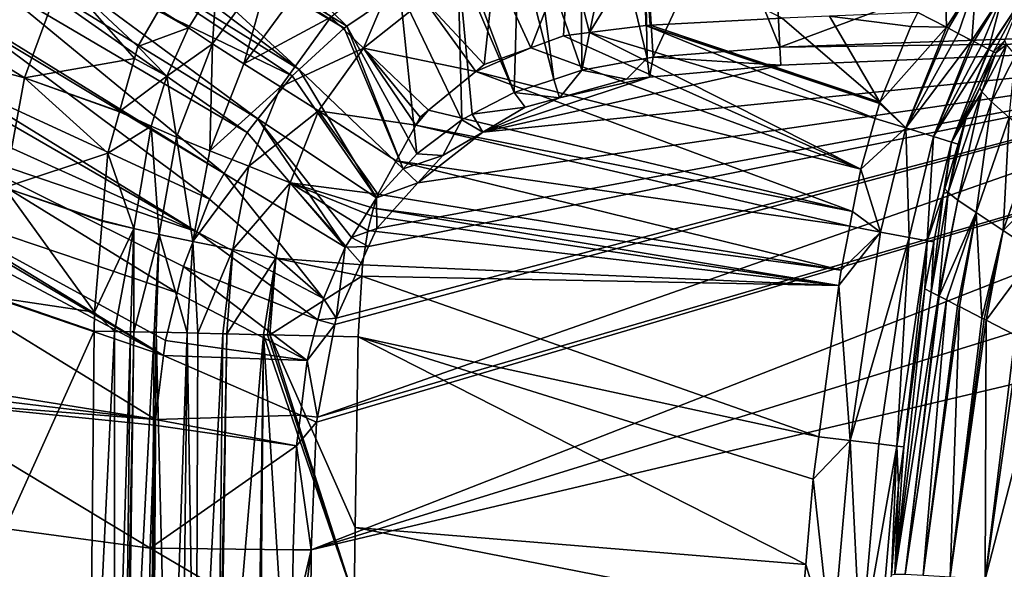
# Model space of a CAD drawing. Extents: x -850 to 850, y -400 to 400.
# Drawn here: x -711 to -436, y 81 to 235 of the extents above; entities that cross this region are included whole.
import ezdxf

# ---------------------------------------------------------------- set-up
doc = ezdxf.new("R2010")
doc.units = 0
doc.header["$MEASUREMENT"] = 0
doc.layers.add('LAYER00001', color=7, linetype='CONTINUOUS')

msp = doc.modelspace()

# ---------------------------------------------------------------- linework, layer by layer
at = {"layer": 'LAYER00001', "color": 7}
for points in [[(-619.52, 233.2, 15), (-688.77, 276.08, 84.61), (-673.65, 286.31, 84.41)], [(-619.52, 233.2, 15), (-673.65, 286.31, 84.41), (-604.65, 243.33, 15)], [(-620.27, 232.69, 15), (-690.94, 274.61, 84.64), (-688.77, 276.08, 84.61)], [(-620.27, 232.69, 15), (-688.77, 276.08, 84.61), (-619.52, 233.2, 15)], [(-632.83, 221.1, 15), (-697.68, 270.05, 84.73), (-690.94, 274.61, 84.64)], [(-632.83, 221.1, 15), (-690.94, 274.61, 84.64), (-620.27, 232.69, 15)], [(-632.83, 221.1, 15), (-702.48, 264.39, 84.76), (-697.68, 270.05, 84.73)], [(-498.48, 227.4, 15), (-500.45, 267.32, 15), (-380.62, 271.35, 15)], [(-498.48, 227.4, 15), (-380.62, 271.35, 15), (-260.46, 235.86, 15)], [(-514.38, 266.55, 15), (-500.45, 267.32, 15), (-498.48, 227.4, 15)], [(-634.76, 219.32, 15), (-709.85, 255.7, 84.8), (-702.48, 264.39, 84.76)], [(-634.76, 219.32, 15), (-702.48, 264.39, 84.76), (-632.83, 221.1, 15)], [(-535.6, 224.31, 15), (-545.04, 263.41, 15), (-536.34, 264.3, 15)], [(-533.91, 224.62, 15), (-536.34, 264.3, 15), (-514.38, 266.55, 15)], [(-535.6, 224.31, 15), (-536.34, 264.3, 15), (-533.91, 224.62, 15)], [(-514.38, 266.55, 15), (-498.48, 227.4, 15), (-533.91, 224.62, 15)], [(-553.82, 220.95, 15), (-566.94, 258.84, 15), (-554.08, 261.52, 15)], [(-553.82, 220.95, 15), (-554.08, 261.52, 15), (-545.04, 263.41, 15)], [(-553.82, 220.95, 15), (-545.04, 263.41, 15), (-535.6, 224.31, 15)], [(-561.65, 218.37, 15), (-571.55, 257.29, 15), (-566.94, 258.84, 15)], [(-561.65, 218.37, 15), (-566.94, 258.84, 15), (-553.82, 220.95, 15)], [(-586.69, 252.19, 15), (-571.55, 257.29, 15), (-572.68, 214.72, 15)], [(-572.68, 214.72, 15), (-571.55, 257.29, 15), (-561.65, 218.37, 15)], [(-557.5, 254.32, 212.47), (-551.67, 231.43, 210.55), (-536.33, 256.45, 212.21)], [(-536.33, 256.45, 212.21), (-551.67, 231.43, 210.55), (-535.91, 233.42, 210.09)], [(-536.33, 256.45, 212.21), (-535.91, 233.42, 210.09), (-536.23, 254.9, 211.62)], [(-644.32, 207.29, 15), (-714.25, 250.52, 84.82), (-709.85, 255.7, 84.8)], [(-644.32, 207.29, 15), (-709.85, 255.7, 84.8), (-634.76, 219.32, 15)], [(-578.26, 249.26, 212.85), (-568.04, 227.22, 211.01), (-557.5, 254.32, 212.47)], [(-557.5, 254.32, 212.47), (-568.04, 227.22, 211.01), (-558.97, 230.5, 210.76)], [(-557.5, 254.32, 212.47), (-558.97, 230.5, 210.76), (-551.67, 231.43, 210.55)], [(-536.23, 254.9, 211.62), (-535.91, 233.42, 210.09), (-534.75, 233.56, 210.06)], [(-534.75, 233.56, 210.06), (-497.8, 235.44, 208.99), (-536.23, 254.9, 211.62)], [(-647.34, 203.48, 15), (-718.57, 245.44, 84.84), (-714.25, 250.52, 84.82)], [(-647.34, 203.48, 15), (-714.25, 250.52, 84.82), (-644.32, 207.29, 15)], [(-648.26, 222.71, 221.92), (-640.37, 251.16, 230.25), (-657.06, 228.32, 230.51)], [(-657.06, 228.32, 230.51), (-640.37, 251.16, 230.25), (-655.9, 245.33, 241.33)], [(-648.26, 222.71, 221.92), (-632.75, 243.98, 221.69), (-640.37, 251.16, 230.25)], [(-614.8, 227.12, 213.47), (-604.97, 250.37, 216.23), (-623.93, 235.74, 216.32)], [(-597.85, 240.47, 213.19), (-604.97, 250.37, 216.23), (-614.8, 227.12, 213.47)], [(-587.37, 207.06, 15), (-604.65, 243.33, 15), (-588.51, 251.29, 15)], [(-586.69, 252.19, 15), (-572.68, 214.72, 15), (-588.51, 251.29, 15)], [(-588.51, 251.29, 15), (-572.68, 214.72, 15), (-584.43, 208.6, 15)], [(-588.51, 251.29, 15), (-584.43, 208.6, 15), (-587.37, 207.06, 15)], [(-452.35, 250.51, 208.49), (-459.9, 237.1, 207.93), (-451.9, 232.93, 206.12)], [(-452.35, 250.51, 208.49), (-451.9, 232.93, 206.12), (-443.62, 245.94, 206.76)], [(-597.85, 240.47, 213.19), (-581.07, 222.51, 211.36), (-578.26, 249.26, 212.85)], [(-578.26, 249.26, 212.85), (-581.07, 222.51, 211.36), (-568.04, 227.22, 211.01)], [(-699.01, 247.41, 338.02), (-744.52, 240.3, 443.86), (-709.55, 218.81, 337.34)], [(-653.78, 192.05, 15), (-723.44, 235.12, 84.81), (-718.57, 245.44, 84.84)], [(-653.78, 192.05, 15), (-718.57, 245.44, 84.84), (-647.34, 203.48, 15)], [(-678.8, 224.23, 265.45), (-699.01, 247.41, 338.02), (-709.55, 218.81, 337.34)], [(-677.86, 227.55, 265.43), (-672.12, 237.53, 265.34), (-699.01, 247.41, 338.02)], [(-677.86, 227.55, 265.43), (-699.01, 247.41, 338.02), (-678.8, 224.23, 265.45)], [(-663.73, 232.74, 241.52), (-655.9, 245.33, 241.33), (-671.89, 237.94, 265.33)], [(-657.06, 228.32, 230.51), (-655.9, 245.33, 241.33), (-663.73, 232.74, 241.52)], [(-443.62, 245.94, 206.76), (-451.9, 232.93, 206.12), (-451.35, 232.64, 206)], [(-443.62, 245.94, 206.76), (-451.35, 232.64, 206), (-448.65, 231.23, 205.39)], [(-448.65, 231.23, 205.39), (-444.81, 229.23, 201.74), (-443.62, 245.94, 206.76)], [(-443.62, 245.94, 206.76), (-444.81, 229.23, 201.74), (-436.13, 242.47, 202.12)], [(-623.93, 235.74, 216.32), (-632.75, 243.98, 221.69), (-648.26, 222.71, 221.92)], [(-599.92, 197.58, 15), (-619.52, 233.2, 15), (-604.65, 243.33, 15)], [(-599.92, 197.58, 15), (-604.65, 243.33, 15), (-587.37, 207.06, 15)], [(-587.37, 207.06, 15), (-604.65, 243.33, 15), (-604.65, 243.33, 15)], [(-444.81, 229.23, 201.74), (-444.29, 228.96, 201.24), (-436.13, 242.47, 202.12)], [(-444.29, 228.96, 201.24), (-442.1, 227.81, 199.15), (-436.13, 242.47, 202.12)], [(-436.13, 242.47, 202.12), (-442.1, 227.81, 199.15), (-440.23, 226.84, 194.2)], [(-436.13, 242.47, 202.12), (-440.23, 226.84, 194.2), (-430.67, 241.28, 194.56)], [(-709.55, 218.81, 337.34), (-744.52, 240.3, 443.86), (-747.67, 228.85, 443.98)], [(-614.8, 227.12, 213.47), (-583.48, 220.53, 211.42), (-597.85, 240.47, 213.19)], [(-597.85, 240.47, 213.19), (-583.48, 220.53, 211.42), (-581.07, 222.51, 211.36)], [(-430.67, 241.28, 194.56), (-440.23, 226.84, 194.2), (-440.08, 226.76, 193.8)], [(-430.67, 241.28, 194.56), (-440.08, 226.76, 193.8), (-438.83, 226.11, 190.51)], [(-435.62, 229.22, 185.4), (-430.67, 241.28, 194.56), (-438.83, 226.11, 190.51)], [(-672.12, 237.53, 265.34), (-677.86, 227.55, 265.43), (-663.73, 232.74, 241.52)], [(-663.73, 232.74, 241.52), (-671.89, 237.94, 265.33), (-672.12, 237.53, 265.34)], [(-461.91, 233.11, 207.93), (-459.9, 237.1, 207.93), (-484.63, 236.02, 208.62)], [(-459.9, 237.1, 207.93), (-461.91, 233.11, 207.93), (-451.9, 232.93, 206.12)], [(-657.84, 184.85, 15), (-731.2, 218.67, 84.76), (-723.86, 234.21, 84.81)], [(-653.78, 192.05, 15), (-723.86, 234.21, 84.81), (-723.44, 235.12, 84.81)], [(-657.84, 184.85, 15), (-723.86, 234.21, 84.81), (-653.78, 192.05, 15)], [(-638.05, 216.31, 216.52), (-623.93, 235.74, 216.32), (-648.26, 222.71, 221.92)], [(-614.8, 227.12, 213.47), (-623.93, 235.74, 216.32), (-638.05, 216.31, 216.52)], [(188.4, 233.2, 33.1), (-630, 0, 33.1), (16.71, 234.99, 33.1)], [(16.71, 234.99, 33.1), (-630, 0, 33.1), (-2.78, 234.85, 33.1)], [(-2.78, 234.85, 33.1), (-630, 0, 33.1), (-629.44, 86.82, 33.1)], [(-2.78, 234.85, 33.1), (-629.44, 86.82, 33.1), (-155.01, 233.78, 33.1)], [(-470.51, 211.96, 207.93), (-497.8, 235.44, 208.99), (-534.75, 233.56, 210.06)], [(-326.65, 229.57, 33.1), (-498.48, 227.4, 15), (-260.46, 235.86, 15)], [(-484.63, 236.02, 208.62), (-497.8, 235.44, 208.99), (-470.51, 211.96, 207.93)], [(-461.91, 233.11, 207.93), (-484.63, 236.02, 208.62), (-470.51, 211.96, 207.93)], [(-663.73, 232.74, 241.52), (-677.86, 227.55, 265.43), (-669.75, 219.28, 241.77)], [(-663.73, 232.74, 241.52), (-669.75, 219.28, 241.77), (-657.06, 228.32, 230.51)], [(-603.77, 193.39, 15), (-632.83, 221.1, 15), (-620.27, 232.69, 15)], [(188.4, 233.2, 33.1), (-629.97, -8.54, 33.1), (-630, 0, 33.1)], [(-629.87, -43.07, 33.1), (-629.97, -8.54, 33.1), (188.4, 233.2, 33.1)], [(188.4, 233.2, 33.1), (-629.73, -59.9, 33.1), (-629.87, -43.07, 33.1)], [(188.4, 233.2, 33.1), (-629.7, -63.91, 33.1), (-629.73, -59.9, 33.1)], [(-629.7, -63.91, 33.1), (188.4, 233.2, 33.1), (-533.43, -219.61, 33.1)], [(-155.01, 233.78, 33.1), (-629.44, 86.82, 33.1), (-260.35, 231.2, 33.1)], [(-260.35, 231.2, 33.1), (-629.44, 86.82, 33.1), (-627.93, 122.59, 33.1)], [(-260.35, 231.2, 33.1), (-627.93, 122.59, 33.1), (-627.67, 123.96, 33.1)], [(-260.35, 231.2, 33.1), (-627.67, 123.96, 33.1), (-326.65, 229.57, 33.1)], [(-603.77, 193.39, 15), (-620.27, 232.69, 15), (-619.52, 233.2, 15)], [(-603.77, 193.39, 15), (-619.52, 233.2, 15), (-599.92, 197.58, 15)], [(-475.84, 193.24, 207.93), (-551.67, 231.43, 210.55), (-558.97, 230.5, 210.76)], [(-471.81, 207.42, 207.93), (-535.91, 233.42, 210.09), (-551.67, 231.43, 210.55)], [(-471.81, 207.42, 207.93), (-551.67, 231.43, 210.55), (-475.84, 193.24, 207.93)], [(-470.6, 211.66, 207.93), (-534.75, 233.56, 210.06), (-535.91, 233.42, 210.09)], [(-470.6, 211.66, 207.93), (-535.91, 233.42, 210.09), (-471.81, 207.42, 207.93)], [(-470.51, 211.96, 207.93), (-534.75, 233.56, 210.06), (-470.6, 211.66, 207.93)], [(188.4, 233.2, 33.1), (-523.72, -220.38, 33.1), (-533.43, -219.61, 33.1)], [(188.4, 233.2, 33.1), (-498.17, -222.38, 33.1), (-523.72, -220.38, 33.1)], [(-274.12, -230.35, 33.1), (-498.17, -222.38, 33.1), (188.4, 233.2, 33.1)], [(-451.9, 232.93, 206.12), (-461.91, 233.11, 207.93), (-470.51, 211.96, 207.93)], [(-451.9, 232.93, 206.12), (-470.51, 211.96, 207.93), (-463.31, 204.79, 206.76)], [(-451.35, 232.64, 206), (-451.9, 232.93, 206.12), (-463.31, 204.79, 206.76)], [(-463.31, 204.79, 206.76), (-448.65, 231.23, 205.39), (-451.35, 232.64, 206)], [(-463.31, 204.79, 206.76), (-444.81, 229.23, 201.74), (-448.65, 231.23, 205.39)], [(-709.55, 218.81, 337.34), (-747.67, 228.85, 443.98), (-715.1, 188.18, 338.67)], [(-326.65, 229.57, 33.1), (-627.67, 123.96, 33.1), (-622.82, 149.84, 33.1)], [(-326.65, 229.57, 33.1), (-622.82, 149.84, 33.1), (-622.48, 151.65, 33.1)], [(-622.48, 151.65, 33.1), (-613.41, 171.61, 33.1), (-326.65, 229.57, 33.1)], [(-326.65, 229.57, 33.1), (-613.41, 171.61, 33.1), (-611.1, 176.69, 33.1)], [(-326.65, 229.57, 33.1), (-611.1, 176.69, 33.1), (-599.64, 189.41, 33.1)], [(-599.64, 189.41, 33.1), (-581.52, 203.63, 33.1), (-326.65, 229.57, 33.1)], [(-581.52, 203.63, 33.1), (-498.23, 222.38, 33.1), (-326.65, 229.57, 33.1)], [(-475.84, 193.24, 207.93), (-558.97, 230.5, 210.76), (-568.04, 227.22, 211.01)], [(-498.23, 222.38, 33.1), (-498.48, 227.4, 15), (-326.65, 229.57, 33.1)], [(-455.51, 202.38, 202.1), (-444.81, 229.23, 201.74), (-463.31, 204.79, 206.76)], [(-455.51, 202.38, 202.1), (-444.29, 228.96, 201.24), (-444.81, 229.23, 201.74)], [(-442.1, 227.81, 199.15), (-444.29, 228.96, 201.24), (-455.51, 202.38, 202.1)], [(-435.62, 229.22, 185.4), (-438.83, 226.11, 190.51), (-438.16, 225.76, 185.39)], [(-435.18, 228.11, 176.29), (-435.62, 229.22, 185.4), (-438.16, 225.76, 185.39)], [(-677.86, 227.55, 265.43), (-678.8, 224.23, 265.45), (-669.75, 219.28, 241.77)], [(-667.06, 202.23, 231.05), (-657.06, 228.32, 230.51), (-669.75, 219.28, 241.77)], [(-657.74, 198.42, 222.34), (-657.06, 228.32, 230.51), (-667.06, 202.23, 231.05)], [(-657.74, 198.42, 222.34), (-648.26, 222.71, 221.92), (-657.06, 228.32, 230.51)], [(-638.05, 216.31, 216.52), (-627.44, 209.57, 213.7), (-614.8, 227.12, 213.47)], [(-614.8, 227.12, 213.47), (-627.44, 209.57, 213.7), (-600.22, 205.59, 211.83)], [(-599, 207.8, 211.81), (-596.64, 209.74, 211.75), (-614.8, 227.12, 213.47)], [(-614.8, 227.12, 213.47), (-596.64, 209.74, 211.75), (-583.48, 220.53, 211.42)], [(-614.8, 227.12, 213.47), (-600.22, 205.59, 211.83), (-599, 207.8, 211.81)], [(-583.48, 220.53, 211.42), (-475.84, 193.24, 207.93), (-568.04, 227.22, 211.01)], [(-583.48, 220.53, 211.42), (-568.04, 227.22, 211.01), (-581.07, 222.51, 211.36)], [(-498.48, 227.4, 15), (-498.23, 222.38, 33.1), (-533.91, 224.62, 15)], [(-442.1, 227.81, 199.15), (-455.51, 202.38, 202.1), (-440.23, 226.84, 194.2)], [(-440.23, 226.84, 194.2), (-455.51, 202.38, 202.1), (-450.57, 200.85, 194.29)], [(-440.23, 226.84, 194.2), (-450.57, 200.85, 194.29), (-440.08, 226.76, 193.8)], [(-440.08, 226.76, 193.8), (-450.57, 200.85, 194.29), (-438.83, 226.11, 190.51)], [(-442.58, 216.04, 185.37), (-438.83, 226.11, 190.51), (-450.57, 200.85, 194.29)], [(-438.16, 225.76, 185.39), (-438.83, 226.11, 190.51), (-442.58, 216.04, 185.37)], [(-442.01, 214.85, 175.98), (-438.16, 225.76, 185.39), (-442.58, 216.04, 185.37)], [(-435.18, 228.11, 176.29), (-438.16, 225.76, 185.39), (-442.01, 214.85, 175.98)], [(-439.37, 212.09, 163.24), (-435.18, 228.11, 176.29), (-442.01, 214.85, 175.98)], [(-432.63, 225.09, 163.48), (-435.18, 228.11, 176.29), (-439.37, 212.09, 163.24)], [(-678.8, 224.23, 265.45), (-709.55, 218.81, 337.34), (-683, 209.37, 265.53)], [(-669.75, 219.28, 241.77), (-678.8, 224.23, 265.45), (-683, 209.37, 265.53)], [(-535.6, 224.31, 15), (-541.32, 218.43, 33.1), (-553.82, 220.95, 15)], [(-535.6, 224.31, 15), (-534.9, 219.02, 33.1), (-541.32, 218.43, 33.1)], [(-533.91, 224.62, 15), (-534.9, 219.02, 33.1), (-535.6, 224.31, 15)], [(-533.91, 224.62, 15), (-498.23, 222.38, 33.1), (-534.9, 219.02, 33.1)], [(-434.42, 207.69, 151.46), (-432.63, 225.09, 163.48), (-439.37, 212.09, 163.24)], [(-638.05, 216.31, 216.52), (-648.26, 222.71, 221.92), (-657.74, 198.42, 222.34)], [(-634.76, 219.32, 15), (-632.83, 221.1, 15), (-611.23, 185.29, 15)], [(-611.23, 185.29, 15), (-632.83, 221.1, 15), (-603.77, 193.39, 15)], [(-596.64, 209.74, 211.75), (-478.14, 181.47, 207.93), (-583.48, 220.53, 211.42)], [(-478.14, 181.47, 207.93), (-475.84, 193.24, 207.93), (-583.48, 220.53, 211.42)], [(-581.52, 203.63, 33.1), (-534.9, 219.02, 33.1), (-498.23, 222.38, 33.1)], [(-553.82, 220.95, 15), (-560.06, 213.21, 33.1), (-561.65, 218.37, 15)], [(-553.82, 220.95, 15), (-541.32, 218.43, 33.1), (-560.06, 213.21, 33.1)], [(-661.36, 175.77, 15), (-732.16, 216.62, 84.75), (-731.2, 218.67, 84.76)], [(-661.36, 175.77, 15), (-731.2, 218.67, 84.76), (-657.84, 184.85, 15)], [(-715.1, 188.18, 338.67), (-686.29, 197.74, 265.59), (-709.55, 218.81, 337.34)], [(-709.55, 218.81, 337.34), (-686.29, 197.74, 265.59), (-683.02, 209.32, 265.53)], [(-709.55, 218.81, 337.34), (-683.02, 209.32, 265.53), (-683, 209.37, 265.53)], [(-674.13, 205.3, 242.01), (-669.75, 219.28, 241.77), (-683, 209.37, 265.53)], [(-667.06, 202.23, 231.05), (-669.75, 219.28, 241.77), (-674.13, 205.3, 242.01)], [(-634.76, 219.32, 15), (-611.23, 185.29, 15), (-644.32, 207.29, 15)], [(-560.06, 213.21, 33.1), (-534.9, 219.02, 33.1), (-581.52, 203.63, 33.1)], [(-561.65, 218.37, 15), (-560.06, 213.21, 33.1), (-572.68, 214.72, 15)], [(-560.06, 213.21, 33.1), (-541.32, 218.43, 33.1), (-534.9, 219.02, 33.1)], [(-734.01, 208.54, 84.7), (-732.16, 216.62, 84.75), (-661.36, 175.77, 15)], [(-657.74, 198.42, 222.34), (-646.82, 194.09, 216.77), (-638.05, 216.31, 216.52)], [(-638.05, 216.31, 216.52), (-646.82, 194.09, 216.77), (-627.44, 209.57, 213.7)], [(-572.68, 214.72, 15), (-569.61, 210.56, 33.1), (-584.43, 208.6, 15)], [(-572.68, 214.72, 15), (-560.06, 213.21, 33.1), (-569.61, 210.56, 33.1)], [(-442.01, 214.85, 175.98), (-446.38, 207.68, 185.35), (-451.45, 186.77, 175.37)], [(-448.71, 184.64, 162.82), (-442.01, 214.85, 175.98), (-451.45, 186.77, 175.37)], [(-442.58, 216.04, 185.37), (-450.57, 200.85, 194.29), (-446.38, 207.68, 185.35)], [(-439.37, 212.09, 163.24), (-442.01, 214.85, 175.98), (-448.71, 184.64, 162.82)], [(-442.01, 214.85, 175.98), (-442.58, 216.04, 185.37), (-446.38, 207.68, 185.35)], [(-581.52, 203.63, 33.1), (-569.61, 210.56, 33.1), (-560.06, 213.21, 33.1)], [(-463.31, 204.79, 206.76), (-470.51, 211.96, 207.93), (-470.6, 211.66, 207.93)], [(-443.6, 181.14, 151.24), (-439.37, 212.09, 163.24), (-448.71, 184.64, 162.82)], [(-434.42, 207.69, 151.46), (-439.37, 212.09, 163.24), (-443.6, 181.14, 151.24)], [(-674.13, 205.3, 242.01), (-683.02, 209.32, 265.53), (-686.29, 197.74, 265.59)], [(-674.13, 205.3, 242.01), (-683, 209.37, 265.53), (-683.02, 209.32, 265.53)], [(-646.82, 194.09, 216.77), (-635.33, 189.48, 213.85), (-627.44, 209.57, 213.7)], [(-627.44, 209.57, 213.7), (-635.33, 189.48, 213.85), (-610.84, 186.28, 212.05)], [(-627.44, 209.57, 213.7), (-605.7, 195.63, 211.95), (-600.22, 205.59, 211.83)], [(-627.44, 209.57, 213.7), (-610.84, 186.28, 212.05), (-605.7, 195.63, 211.95)], [(-596.64, 209.74, 211.75), (-599, 207.8, 211.81), (-600.22, 205.59, 211.83)], [(-600.22, 205.59, 211.83), (-478.14, 181.47, 207.93), (-596.64, 209.74, 211.75)], [(-584.43, 208.6, 15), (-569.61, 210.56, 33.1), (-581.52, 203.63, 33.1)], [(-463.31, 204.79, 206.76), (-470.6, 211.66, 207.93), (-471.81, 207.42, 207.93)], [(-735.7, 201.08, 84.65), (-734.01, 208.54, 84.7), (-661.36, 175.77, 15)], [(-619.91, 171.43, 15), (-647.34, 203.48, 15), (-644.32, 207.29, 15)], [(-644.32, 207.29, 15), (-611.23, 185.29, 15), (-618.18, 174.19, 15)], [(-644.32, 207.29, 15), (-618.18, 174.19, 15), (-619.91, 171.43, 15)], [(-587.37, 207.06, 15), (-592.69, 197.13, 33.1), (-599.92, 197.58, 15)], [(-587.37, 207.06, 15), (-581.52, 203.63, 33.1), (-592.69, 197.13, 33.1)], [(-584.43, 208.6, 15), (-581.52, 203.63, 33.1), (-587.37, 207.06, 15)], [(-471.81, 207.42, 207.93), (-475.84, 193.24, 207.93), (-463.31, 204.79, 206.76)], [(-451.45, 186.77, 175.37), (-446.38, 207.68, 185.35), (-448.63, 200.25, 185.35)], [(-446.38, 207.68, 185.35), (-450.57, 200.85, 194.29), (-448.63, 200.25, 185.35)], [(-443.6, 181.14, 151.24), (-436.1, 176.14, 141.71), (-434.42, 207.69, 151.46)], [(-434.42, 207.69, 151.46), (-436.1, 176.14, 141.71), (-427.24, 201.48, 141.86)], [(-686.29, 197.74, 265.59), (-679, 176.65, 242.32), (-674.13, 205.3, 242.01)], [(-674.13, 205.3, 242.01), (-679, 176.65, 242.32), (-671.89, 175.05, 231.49)], [(-674.13, 205.3, 242.01), (-671.89, 175.05, 231.49), (-667.06, 202.23, 231.05)], [(-605.7, 195.63, 211.95), (-478.95, 177.3, 207.93), (-600.22, 205.59, 211.83)], [(-600.22, 205.59, 211.83), (-478.95, 177.3, 207.93), (-478.14, 181.47, 207.93)], [(-592.69, 197.13, 33.1), (-581.52, 203.63, 33.1), (-599.64, 189.41, 33.1)], [(-463.31, 204.79, 206.76), (-475.84, 193.24, 207.93), (-470.32, 175.7, 206.75)], [(-463.31, 204.79, 206.76), (-470.32, 175.7, 206.75), (-462.35, 174.21, 202.07)], [(-463.31, 204.79, 206.76), (-462.35, 174.21, 202.07), (-455.51, 202.38, 202.1)], [(-735.7, 201.08, 84.65), (-666.93, 158.69, 15), (-739.74, 183.34, 84.53)], [(-661.36, 175.77, 15), (-665.13, 166.05, 15), (-735.7, 201.08, 84.65)], [(-735.7, 201.08, 84.65), (-665.13, 166.05, 15), (-666.93, 158.69, 15)], [(-667.06, 202.23, 231.05), (-671.89, 175.05, 231.49), (-662.52, 173.07, 222.73)], [(-667.06, 202.23, 231.05), (-662.52, 173.07, 222.73), (-657.74, 198.42, 222.34)], [(-619.91, 171.43, 15), (-653.78, 192.05, 15), (-647.34, 203.48, 15)], [(-455.51, 202.38, 202.1), (-462.35, 174.21, 202.07), (-457.31, 173.28, 194.26)], [(-455.51, 202.38, 202.1), (-457.31, 173.28, 194.26), (-450.57, 200.85, 194.29)], [(-450.57, 200.85, 194.29), (-457.31, 173.28, 194.26), (-452.78, 186.54, 185.33)], [(-450.57, 200.85, 194.29), (-452.78, 186.54, 185.33), (-452.4, 187.78, 185.33)], [(-452.4, 187.78, 185.33), (-448.63, 200.25, 185.35), (-450.57, 200.85, 194.29)], [(-436.1, 176.14, 141.71), (-418.6, 193.88, 135.25), (-427.24, 201.48, 141.86)], [(-657.74, 198.42, 222.34), (-662.52, 173.07, 222.73), (-646.82, 194.09, 216.77)], [(-451.45, 186.77, 175.37), (-448.63, 200.25, 185.35), (-452.4, 187.78, 185.33)], [(-715.1, 188.18, 338.67), (-687.85, 178.88, 265.54), (-686.29, 197.74, 265.59)], [(-686.29, 197.74, 265.59), (-687.85, 178.88, 265.54), (-679, 176.65, 242.32)], [(-610.84, 186.28, 212.05), (-481.32, 165.08, 207.93), (-605.7, 195.63, 211.95)], [(-605.7, 195.63, 211.95), (-481.32, 165.08, 207.93), (-478.95, 177.3, 207.93)], [(-599.92, 197.58, 15), (-592.69, 197.13, 33.1), (-603.77, 193.39, 15)], [(-603.77, 193.39, 15), (-592.69, 197.13, 33.1), (-599.64, 189.41, 33.1)], [(-662.52, 173.07, 222.73), (-651.34, 170.79, 216.97), (-646.82, 194.09, 216.77)], [(-646.82, 194.09, 216.77), (-651.34, 170.79, 216.97), (-635.33, 189.48, 213.85)], [(-603.77, 193.39, 15), (-599.64, 189.41, 33.1), (-611.23, 185.29, 15)], [(-475.84, 193.24, 207.93), (-478.14, 181.47, 207.93), (-470.32, 175.7, 206.75)], [(-426.89, 169.96, 134.96), (-418.6, 193.88, 135.25), (-436.1, 176.14, 141.71)], [(-625.99, 157.11, 15), (-657.84, 184.85, 15), (-653.78, 192.05, 15)], [(-625.99, 157.11, 15), (-653.78, 192.05, 15), (-619.91, 171.43, 15)], [(-717.45, 157.36, 341.19), (-689.97, 153.3, 265.46), (-715.1, 188.18, 338.67)], [(-689.97, 153.3, 265.46), (-687.86, 178.76, 265.54), (-715.1, 188.18, 338.67)], [(-687.86, 178.76, 265.54), (-687.85, 178.88, 265.54), (-715.1, 188.18, 338.67)], [(-651.34, 170.79, 216.97), (-639.35, 168.35, 213.92), (-635.33, 189.48, 213.85)], [(-615.11, 166.54, 212.09), (-635.33, 189.48, 213.85), (-639.35, 168.35, 213.92)], [(-613.58, 176.12, 212.09), (-612.58, 180.2, 212.08), (-635.33, 189.48, 213.85)], [(-635.33, 189.48, 213.85), (-612.58, 180.2, 212.08), (-612.04, 182.41, 212.07)], [(-635.33, 189.48, 213.85), (-612.04, 182.41, 212.07), (-610.84, 186.28, 212.05)], [(-613.58, 176.12, 212.09), (-635.33, 189.48, 213.85), (-615.11, 166.54, 212.09)], [(-611.23, 185.29, 15), (-599.64, 189.41, 33.1), (-611.1, 176.69, 33.1)], [(-452.78, 186.54, 185.33), (-451.45, 186.77, 175.37), (-452.4, 187.78, 185.33)], [(-625.99, 157.11, 15), (-661.36, 175.77, 15), (-657.84, 184.85, 15)], [(-611.23, 185.29, 15), (-611.1, 176.69, 33.1), (-618.18, 174.19, 15)], [(-612.04, 182.41, 212.07), (-481.32, 165.08, 207.93), (-610.84, 186.28, 212.05)], [(-457.31, 173.28, 194.26), (-455.42, 172.92, 185.33), (-452.78, 186.54, 185.33)], [(-452.78, 186.54, 185.33), (-456.16, 158.87, 174.95), (-451.45, 186.77, 175.37)], [(-454.11, 157.82, 163.16), (-451.45, 186.77, 175.37), (-456.16, 158.87, 174.95)], [(-455.42, 172.92, 185.33), (-456.16, 158.87, 174.95), (-452.78, 186.54, 185.33)], [(-448.71, 184.64, 162.82), (-451.45, 186.77, 175.37), (-454.11, 157.82, 163.16)], [(-453.94, 157.73, 162.19), (-448.71, 184.64, 162.82), (-454.11, 157.82, 163.16)], [(-443.6, 181.14, 151.24), (-448.71, 184.64, 162.82), (-453.94, 157.73, 162.19)], [(-670.72, 141.15, 15), (-740.24, 178.2, 84.51), (-740, 182.2, 84.52)], [(-740, 182.2, 84.52), (-739.74, 183.34, 84.53), (-670.72, 141.15, 15)], [(-739.74, 183.34, 84.53), (-666.93, 158.69, 15), (-670.18, 145.41, 15)], [(-739.74, 183.34, 84.53), (-670.18, 145.41, 15), (-670.72, 141.15, 15)], [(-612.58, 180.2, 212.08), (-482.02, 160.74, 207.93), (-612.04, 182.41, 212.07)], [(-612.04, 182.41, 212.07), (-482.02, 160.74, 207.93), (-481.32, 165.08, 207.93)], [(-687.86, 178.76, 265.54), (-679, 176.65, 242.32), (-687.85, 178.88, 265.54)], [(-482.02, 160.74, 207.93), (-612.58, 180.2, 212.08), (-613.58, 176.12, 212.09)], [(-470.32, 175.7, 206.75), (-478.14, 181.47, 207.93), (-478.95, 177.3, 207.93)], [(-453.94, 157.73, 162.19), (-451.95, 156.72, 156.95), (-443.6, 181.14, 151.24)], [(-443.6, 181.14, 151.24), (-451.95, 156.72, 156.95), (-448.82, 155.11, 152.47)], [(-443.6, 181.14, 151.24), (-448.82, 155.11, 152.47), (-448.32, 154.86, 151.76)], [(-448.32, 154.86, 151.76), (-442.04, 151.65, 142.78), (-443.6, 181.14, 151.24)], [(-443.6, 181.14, 151.24), (-442.04, 151.65, 142.78), (-436.1, 176.14, 141.71)], [(-670.72, 141.15, 15), (-741.08, 165.21, 84.46), (-740.24, 178.2, 84.51)], [(-689.97, 153.3, 265.46), (-679, 176.65, 242.32), (-687.86, 178.76, 265.54)], [(-689.97, 153.3, 265.46), (-684.42, 147.89, 250.73), (-679, 176.65, 242.32)], [(-679.91, 147.8, 242.92), (-679, 176.65, 242.32), (-684.42, 147.89, 250.73)], [(-679.02, 147.79, 241.38), (-679, 176.65, 242.32), (-679.91, 147.8, 242.92)], [(-679.02, 147.79, 241.38), (-671.89, 175.05, 231.49), (-679, 176.65, 242.32)], [(-618.18, 174.19, 15), (-611.1, 176.69, 33.1), (-613.41, 171.61, 33.1)], [(-615.11, 166.54, 212.09), (-482.02, 160.74, 207.93), (-613.58, 176.12, 212.09)], [(-470.32, 175.7, 206.75), (-478.95, 177.3, 207.93), (-481.32, 165.08, 207.93)], [(-442.04, 151.65, 142.78), (-441.36, 151.3, 141.81), (-436.1, 176.14, 141.71)], [(-436.1, 176.14, 141.71), (-441.36, 151.3, 141.81), (-440.85, 151.04, 141.08)], [(-436.1, 176.14, 141.71), (-440.85, 151.04, 141.08), (-426.89, 169.96, 134.96)], [(-673.35, 147.68, 231.55), (-671.89, 175.05, 231.49), (-679.02, 147.79, 241.38)], [(-673.35, 147.68, 231.55), (-672.8, 147.67, 231.08), (-671.89, 175.05, 231.49)], [(-671.89, 175.05, 231.49), (-672.8, 147.67, 231.08), (-664.13, 147.48, 223.55)], [(-671.89, 175.05, 231.49), (-664.13, 147.48, 223.55), (-662.52, 173.07, 222.73)], [(-661.36, 175.77, 15), (-627.55, 151.19, 15), (-665.13, 166.05, 15)], [(-627.55, 151.19, 15), (-661.36, 175.77, 15), (-625.99, 157.11, 15)], [(-618.18, 174.19, 15), (-613.41, 171.61, 33.1), (-619.91, 171.43, 15)], [(-482.02, 160.74, 207.93), (-478.88, 117.41, 206.75), (-470.32, 175.7, 206.75)], [(-482.02, 160.74, 207.93), (-470.32, 175.7, 206.75), (-481.32, 165.08, 207.93)], [(-462.35, 174.21, 202.07), (-470.32, 175.7, 206.75), (-478.88, 117.41, 206.75)], [(-462.35, 174.21, 202.07), (-478.88, 117.41, 206.75), (-470.84, 116.47, 202.08)], [(-470.84, 116.47, 202.08), (-465.76, 115.88, 194.27), (-462.35, 174.21, 202.07)], [(-462.35, 174.21, 202.07), (-465.76, 115.88, 194.27), (-457.31, 173.28, 194.26)], [(-662.52, 173.07, 222.73), (-664.13, 147.48, 223.55), (-661.11, 147.42, 220.93)], [(-651.34, 170.79, 216.97), (-662.52, 173.07, 222.73), (-661.11, 147.42, 220.93)], [(-661.11, 147.42, 220.93), (-654.12, 147.26, 218.46), (-651.34, 170.79, 216.97)], [(-651.34, 170.79, 216.97), (-654.12, 147.26, 218.46), (-652.99, 147.23, 218.07)], [(-651.34, 170.79, 216.97), (-652.99, 147.23, 218.07), (-639.35, 168.35, 213.92)], [(-619.91, 171.43, 15), (-622.48, 151.65, 33.1), (-625.99, 157.11, 15)], [(-619.91, 171.43, 15), (-613.41, 171.61, 33.1), (-622.48, 151.65, 33.1)], [(-465.76, 115.88, 194.27), (-463.87, 115.65, 185.32), (-457.31, 173.28, 194.26)], [(-457.31, 173.28, 194.26), (-463.87, 115.65, 185.32), (-457.96, 159.79, 185.32)], [(-457.31, 173.28, 194.26), (-457.96, 159.79, 185.32), (-455.42, 172.92, 185.33)], [(-457.96, 159.79, 185.32), (-456.25, 158.91, 175.49), (-455.42, 172.92, 185.33)], [(-455.42, 172.92, 185.33), (-456.25, 158.91, 175.49), (-456.16, 158.87, 174.95)], [(-639.35, 168.35, 213.92), (-652.99, 147.23, 218.07), (-642.72, 146.99, 214.44)], [(-639.35, 168.35, 213.92), (-642.72, 146.99, 214.44), (-641.64, 146.97, 214.06)], [(-641.64, 146.97, 214.06), (-641.03, 146.95, 214.01), (-639.35, 168.35, 213.92)], [(-615.3, 163.39, 212.09), (-639.35, 168.35, 213.92), (-641.03, 146.95, 214.01)], [(-615.11, 166.54, 212.09), (-639.35, 168.35, 213.92), (-615.3, 163.39, 212.09)], [(-426.89, 169.96, 134.96), (-440.85, 151.04, 141.08), (-432.72, 146.88, 136.3)], [(-672.98, 123.29, 15), (-743.02, 134.52, 84.35), (-741.08, 165.21, 84.46)], [(-672.98, 123.29, 15), (-741.08, 165.21, 84.46), (-670.72, 141.15, 15)], [(-665.13, 166.05, 15), (-630.57, 139.77, 15), (-666.93, 158.69, 15)], [(-665.13, 166.05, 15), (-627.55, 151.19, 15), (-630.57, 139.77, 15)], [(-615.3, 163.39, 212.09), (-482.02, 160.74, 207.93), (-615.11, 166.54, 212.09)], [(-615.3, 163.39, 212.09), (-641.03, 146.95, 214.01), (-616.32, 146.36, 212.04)], [(-616.32, 146.36, 212.04), (-487.61, 118.43, 207.93), (-615.3, 163.39, 212.09)], [(-615.3, 163.39, 212.09), (-487.61, 118.43, 207.93), (-482.02, 160.74, 207.93)], [(-487.61, 118.43, 207.93), (-478.88, 117.41, 206.75), (-482.02, 160.74, 207.93)], [(-456.25, 158.91, 175.49), (-457.96, 159.79, 185.32), (-466.33, 80.04, 173.66)], [(-466.33, 80.04, 173.66), (-457.96, 159.79, 185.32), (-463.87, 115.65, 185.32)], [(-690.09, 147.98, 265.44), (-717.45, 157.36, 341.19), (-756.75, 0, 444.31)], [(-690.09, 147.98, 265.44), (-689.97, 153.3, 265.46), (-717.45, 157.36, 341.19)], [(-666.93, 158.69, 15), (-630.57, 139.77, 15), (-670.18, 145.41, 15)], [(-625.99, 157.11, 15), (-622.48, 151.65, 33.1), (-627.55, 151.19, 15)], [(-466.33, 80.04, 173.66), (-456.16, 158.87, 174.95), (-456.25, 158.91, 175.49)], [(-466.33, 80.04, 173.66), (-454.11, 157.82, 163.16), (-456.16, 158.87, 174.95)], [(-463.5, 80.02, 161.42), (-454.11, 157.82, 163.16), (-466.33, 80.04, 173.66)], [(-463.5, 80.02, 161.42), (-453.94, 157.73, 162.19), (-454.11, 157.82, 163.16)], [(-451.95, 156.72, 156.95), (-453.94, 157.73, 162.19), (-463.5, 80.02, 161.42)], [(-451.95, 156.72, 156.95), (-463.5, 80.02, 161.42), (-458.41, 79.8, 150.26)], [(-458.41, 79.8, 150.26), (-448.82, 155.11, 152.47), (-451.95, 156.72, 156.95)], [(-458.41, 79.8, 150.26), (-448.32, 154.86, 151.76), (-448.82, 155.11, 152.47)], [(-450.87, 79.35, 140.87), (-448.32, 154.86, 151.76), (-458.41, 79.8, 150.26)], [(-450.87, 79.35, 140.87), (-442.04, 151.65, 142.78), (-448.32, 154.86, 151.76)], [(-690.09, 147.98, 265.44), (-684.42, 147.89, 250.73), (-689.97, 153.3, 265.46)], [(-627.55, 151.19, 15), (-622.48, 151.65, 33.1), (-622.82, 149.84, 33.1)], [(-450.87, 79.35, 140.87), (-441.36, 151.3, 141.81), (-442.04, 151.65, 142.78)], [(-627.55, 151.19, 15), (-622.82, 149.84, 33.1), (-630.57, 139.77, 15)], [(-630.57, 139.77, 15), (-622.82, 149.84, 33.1), (-627.67, 123.96, 33.1)], [(-440.85, 151.04, 141.08), (-441.36, 151.3, 141.81), (-450.87, 79.35, 140.87)], [(-440.85, 151.04, 141.08), (-450.87, 79.35, 140.87), (-441.15, 78.7, 133.8)], [(-441.15, 78.7, 133.8), (-432.72, 146.88, 136.3), (-440.85, 151.04, 141.08)], [(-756.75, 0, 444.31), (-691.57, 0, 265.21), (-690.09, 147.98, 265.44)], [(-690.09, 147.98, 265.44), (-691.57, 0, 265.21), (-684.42, 147.89, 250.73)], [(-684.42, 147.89, 250.73), (-691.57, 0, 265.21), (-684.52, 0, 248.43)], [(-684.42, 147.89, 250.73), (-684.52, 0, 248.43), (-679.91, 147.8, 242.92)], [(-679.91, 147.8, 242.92), (-684.52, 0, 248.43), (-681.73, 0, 241.78)], [(-679.91, 147.8, 242.92), (-681.73, 0, 241.78), (-679.02, 147.79, 241.38)], [(-679.02, 147.79, 241.38), (-681.73, 0, 241.78), (-681.03, 0, 240.87)], [(-679.02, 147.79, 241.38), (-681.03, 0, 240.87), (-673.35, 147.68, 231.55)], [(-673.35, 147.68, 231.55), (-681.03, 0, 240.87), (-674.47, 0, 232.36)], [(-673.35, 147.68, 231.55), (-674.47, 0, 232.36), (-672.8, 147.67, 231.08)], [(-673.65, 0, 231.29), (-672.8, 147.67, 231.08), (-674.47, 0, 232.36)], [(-669.12, 0, 225.43), (-672.8, 147.67, 231.08), (-673.65, 0, 231.29)], [(-669.12, 0, 225.43), (-664.13, 147.48, 223.55), (-672.8, 147.67, 231.08)], [(-665.68, 0, 223.37), (-664.13, 147.48, 223.55), (-669.12, 0, 225.43)], [(-661.63, 0, 220.95), (-664.13, 147.48, 223.55), (-665.68, 0, 223.37)], [(-661.63, 0, 220.95), (-661.11, 147.42, 220.93), (-664.13, 147.48, 223.55)], [(-654.12, 147.26, 218.46), (-661.11, 147.42, 220.93), (-661.63, 0, 220.95)], [(-655.83, 0, 217.49), (-654.12, 147.26, 218.46), (-661.63, 0, 220.95)], [(-655.83, 0, 217.49), (-652.99, 147.23, 218.07), (-654.12, 147.26, 218.46)], [(-655.21, 0, 217.12), (-652.99, 147.23, 218.07), (-655.83, 0, 217.49)], [(-655.21, 0, 217.12), (-642.72, 146.99, 214.44), (-652.99, 147.23, 218.07)], [(-644.83, 0, 214.95), (-642.72, 146.99, 214.44), (-655.21, 0, 217.12)], [(-644.83, 0, 214.95), (-644.1, 0, 214.79), (-642.72, 146.99, 214.44)], [(-644.1, 0, 214.79), (-633.53, 0, 212.58), (-642.72, 146.99, 214.44)], [(-642.72, 146.99, 214.44), (-633.53, 0, 212.58), (-617.42, 73.28, 211.86)], [(-642.72, 146.99, 214.44), (-617.42, 73.28, 211.86), (-641.64, 146.97, 214.06)], [(-641.64, 146.97, 214.06), (-617.42, 73.28, 211.86), (-641.03, 146.95, 214.01)], [(-616.32, 146.36, 212.04), (-641.03, 146.95, 214.01), (-617.12, 93.06, 211.91)], [(-617.12, 93.06, 211.91), (-641.03, 146.95, 214.01), (-617.42, 73.28, 211.86)], [(-617.12, 93.06, 211.91), (-491.22, 82.8, 207.93), (-616.32, 146.36, 212.04)], [(-616.32, 146.36, 212.04), (-491.22, 82.8, 207.93), (-489.17, 106.59, 207.93)], [(-616.32, 146.36, 212.04), (-489.17, 106.59, 207.93), (-487.61, 118.43, 207.93)], [(-441.15, 78.7, 133.8), (-431.62, 146.32, 135.66), (-432.72, 146.88, 136.3)], [(-441.15, 78.7, 133.8), (-424.56, 142.71, 131.5), (-431.62, 146.32, 135.66)], [(-670.18, 145.41, 15), (-630.57, 139.77, 15), (-670.72, 141.15, 15)], [(-670.72, 141.15, 15), (-632.47, 124.46, 15), (-672.98, 123.29, 15)], [(-670.72, 141.15, 15), (-630.57, 139.77, 15), (-632.47, 124.46, 15)], [(-429.8, 77.86, 129.3), (-424.56, 142.71, 131.5), (-441.15, 78.7, 133.8)], [(-630.57, 139.77, 15), (-627.67, 123.96, 33.1), (-632.47, 124.46, 15)], [(-743.08, 131.68, 84.35), (-743.02, 134.52, 84.35), (-672.98, 123.29, 15)], [(-743.08, 131.68, 84.35), (-672.98, 123.29, 15), (-743.14, 128.83, 84.35)], [(-743.14, 128.83, 84.35), (-674.44, 87.3, 15), (-743.67, 96.63, 84.35)], [(-743.14, 128.83, 84.35), (-672.98, 123.29, 15), (-673.18, 121.71, 15)], [(-743.14, 128.83, 84.35), (-673.18, 121.71, 15), (-674.44, 87.3, 15)], [(-672.98, 123.29, 15), (-632.47, 124.46, 15), (-633.52, 115.96, 15)], [(-632.47, 124.46, 15), (-627.93, 122.59, 33.1), (-633.52, 115.96, 15)], [(-632.47, 124.46, 15), (-627.67, 123.96, 33.1), (-627.93, 122.59, 33.1)], [(-673.18, 121.71, 15), (-633.52, 115.96, 15), (-674.44, 87.3, 15)], [(-672.98, 123.29, 15), (-633.52, 115.96, 15), (-673.18, 121.71, 15)], [(-633.52, 115.96, 15), (-627.93, 122.59, 33.1), (-629.44, 86.82, 33.1)], [(-478.88, 117.41, 206.75), (-487.61, 118.43, 207.93), (-489.17, 106.59, 207.93)], [(-674.44, 87.3, 15), (-633.52, 115.96, 15), (-634.47, 86.87, 15)], [(-633.52, 115.96, 15), (-629.44, 86.82, 33.1), (-634.47, 86.87, 15)], [(-484, 58.82, 206.76), (-478.88, 117.41, 206.75), (-489.17, 106.59, 207.93)], [(-475.93, 58.35, 202.09), (-478.88, 117.41, 206.75), (-484, 58.82, 206.76)], [(-470.84, 116.47, 202.08), (-478.88, 117.41, 206.75), (-475.93, 58.35, 202.09)], [(-470.84, 116.47, 202.08), (-475.93, 58.35, 202.09), (-465.76, 115.88, 194.27)], [(-465.76, 115.88, 194.27), (-475.93, 58.35, 202.09), (-470.83, 58.05, 194.28)], [(-465.76, 115.88, 194.27), (-470.83, 58.05, 194.28), (-467.25, 79.91, 185.32)], [(-467.25, 79.91, 185.32), (-465.29, 105.03, 185.32), (-465.76, 115.88, 194.27)], [(-463.87, 115.65, 185.32), (-465.29, 105.03, 185.32), (-466.33, 80.04, 173.66)], [(-465.76, 115.88, 194.27), (-465.29, 105.03, 185.32), (-463.87, 115.65, 185.32)], [(-484, 58.82, 206.76), (-489.17, 106.59, 207.93), (-491.22, 82.8, 207.93)], [(-466.33, 80.04, 173.66), (-465.29, 105.03, 185.32), (-467.25, 79.91, 185.32)], [(-743.67, 96.63, 84.35), (-674.86, 43.65, 15), (-744.34, 0, 84.34)], [(-743.67, 96.63, 84.35), (-674.44, 87.3, 15), (-674.86, 43.65, 15)], [(-617.42, 73.28, 211.86), (-492.44, 68.62, 207.93), (-617.12, 93.06, 211.91)], [(-617.12, 93.06, 211.91), (-492.44, 68.62, 207.93), (-491.22, 82.8, 207.93)], [(-634.73, 63.96, 15), (-674.86, 43.65, 15), (-674.44, 87.3, 15)], [(-674.44, 87.3, 15), (-634.47, 86.87, 15), (-634.73, 63.96, 15)], [(-634.73, 63.96, 15), (-629.44, 86.82, 33.1), (-634.89, 43.22, 15)], [(-634.89, 43.22, 15), (-629.44, 86.82, 33.1), (-630, 0, 33.1)], [(-634.73, 63.96, 15), (-634.47, 86.87, 15), (-629.44, 86.82, 33.1)], [(-491.22, 82.8, 207.93), (-492.44, 68.62, 207.93), (-484, 58.82, 206.76)]]:
    msp.add_3dface(points, dxfattribs=at)

doc.saveas('drawing.dxf')
